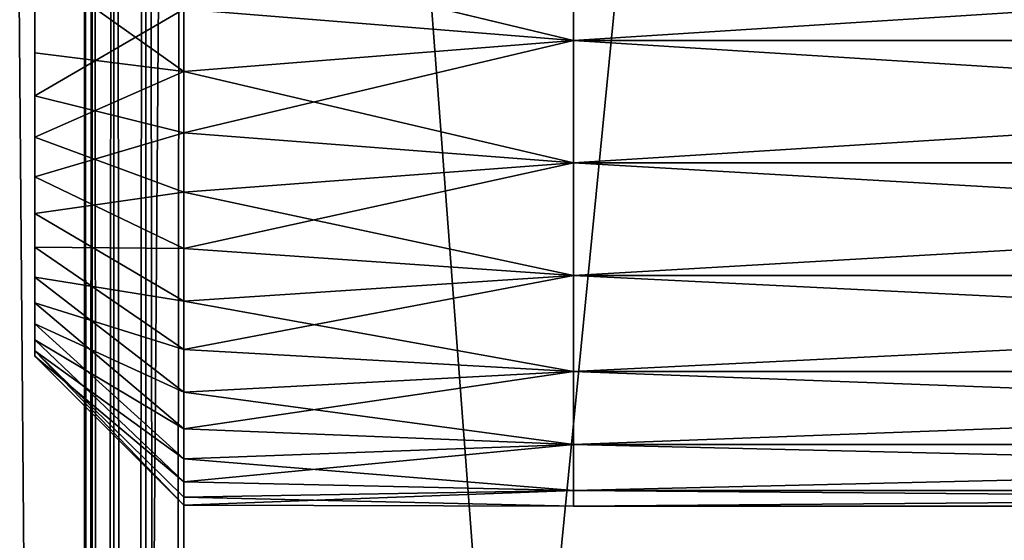
# Model space of a CAD drawing. Extents: x 0 to 1500, y 0 to 514.
# Drawn here: x 92 to 102, y 313 to 318 of the extents above; entities that cross this region are included whole.
import ezdxf

# ---------------------------------------------------------------- set-up
doc = ezdxf.new("R2010")
doc.units = 0
doc.header["$LTSCALE"] = 25.4
doc.layers.get('0').update_dxf_attribs({"color": 13, "linetype": 'CONTINUOUS'})

# ---------------------------------------------------------------- blocks, each defined once
blk = doc.blocks.new('SC_SCREE')
at = {"color": 0}
mesh = blk.add_polyface(dxfattribs=at)
corners = [(-1875.6698, 6626.4258, -511.999), (-1899.6697, 6381.4264, -511.999), (-1899.6697, 6626.4258, -511.999), (-1875.6698, 6381.4264, -511.999)]
mesh.append_faces([[corners[k] for k in face] for face in [(0, 1, 2), (1, 0, 3)]], dxfattribs={"vtx0": -1, "color": 0})
mesh = blk.add_polyface(dxfattribs=at)
corners = [(-1875.6698, 6381.4264, -509.999), (-1899.6697, 6626.4258, -509.999), (-1899.6697, 6381.4264, -509.999), (-1875.6698, 6626.4258, -509.999)]
mesh.append_faces([[corners[k] for k in face] for face in [(0, 1, 2), (1, 0, 3)]], dxfattribs={"vtx0": -1, "color": 0})
mesh = blk.add_polyface(dxfattribs=at)
corners = [(-1875.6698, 6626.4258, -463.9991), (-1899.6697, 6381.4264, -463.9991), (-1899.6697, 6626.4258, -463.9991), (-1875.6698, 6381.4264, -463.9991)]
mesh.append_faces([[corners[k] for k in face] for face in [(0, 1, 2), (1, 0, 3)]], dxfattribs={"vtx0": -1, "color": 0})
mesh = blk.add_polyface(dxfattribs=at)
corners = [(-1875.6698, 6381.4264, -461.9991), (-1899.6697, 6626.4258, -461.9991), (-1899.6697, 6381.4264, -461.9991), (-1875.6698, 6626.4258, -461.9991)]
mesh.append_faces([[corners[k] for k in face] for face in [(0, 1, 2), (1, 0, 3)]], dxfattribs={"vtx0": -1, "color": 0})
blk = doc.blocks.new('COMPONENT_4')
at = {"color": 0}
for p, q in [((19.5835, 65.9371, 9.9016), (19.5835, 64.686, 9.9803)), ((19.5835, 65.9371, 9.9016), (19.5835, 64.686, 9.9803)), ((19.5835, 64.686), (19.5835, 65.9371, 0.0787)), ((19.5835, 64.686), (19.5835, 65.9371, 0.0787)), ((23.5001, 65.6262, 0.0296), (19.5835, 64.686)), ((23.5001, 65.6262, 0.0296), (19.5835, 64.686)), ((23.5001, 65.6262, 0.0296), (23.5001, 64.3736, 0.0296)), ((23.5001, 65.6262, 0.0296), (23.5001, 64.3736, 0.0296)), ((25, 64.5616, 1.5177), (25, 65.4383, 1.5177)), ((25, 64.5616, 1.5177), (25, 65.4383, 1.5177)), ((19.5835, 64.686, 9.9803), (23.5001, 64.9999, 9.9901)), ((19.5835, 64.686, 9.9803), (23.5001, 64.9999, 9.9901)), ((23.5001, 63.7562, 9.833), (23.5001, 64.9999, 9.9901)), ((23.5001, 63.7562, 9.833), (23.5001, 64.9999, 9.9901)), ((25, 64.9999, 8.4901), (25, 64.1294, 8.3802)), ((25, 64.9999, 8.4901), (25, 64.1294, 8.3802)), ((0, 64.686, 9.9803), (19.5835, 64.686, 9.9803)), ((0, 64.686), (19.5835, 64.686)), ((0, 64.686), (19.5835, 64.686)), ((0, 64.686, 9.9803), (19.5835, 64.686, 9.9803)), ((23.5001, 63.7562, 9.833), (19.5835, 64.686, 9.9803)), ((23.5001, 63.7562, 9.833), (19.5835, 64.686, 9.9803)), ((19.5835, 64.686, 9.9803), (19.5835, 63.455, 9.7454)), ((19.5835, 63.455, 0.2349), (19.5835, 64.686)), ((19.5835, 64.686), (23.5001, 64.3736, 0.0296)), ((19.5835, 64.686), (23.5001, 64.3736, 0.0296)), ((19.5835, 63.455, 0.2349), (19.5835, 64.686)), ((19.5835, 64.686, 9.9803), (19.5835, 63.455, 9.7454)), ((23.5001, 64.3736, 0.0296), (25, 64.5616, 1.5177)), ((23.5001, 64.3736, 0.0296), (25, 64.5616, 1.5177)), ((25, 63.7112, 1.7359), (25, 64.5616, 1.5177)), ((25, 63.7112, 1.7359), (25, 64.5616, 1.5177)), ((23.5001, 64.3736, 0.0296), (19.5835, 63.455, 0.2349)), ((23.5001, 64.3736, 0.0296), (19.5835, 63.455, 0.2349)), ((23.5001, 64.3736, 0.0296), (23.5001, 63.1589, 0.3413)), ((23.5001, 64.3736, 0.0296), (23.5001, 63.1589, 0.3413)), ((23.5001, 63.7562, 9.833), (25, 64.1294, 8.3802)), ((23.5001, 63.7562, 9.833), (25, 64.1294, 8.3802)), ((25, 64.1294, 8.3802), (25, 63.314, 8.0572)), ((25, 64.1294, 8.3802), (25, 63.314, 8.0572)), ((19.5835, 63.455, 9.7454), (23.5001, 63.7562, 9.833)), ((19.5835, 63.455, 9.7454), (23.5001, 63.7562, 9.833)), ((23.5001, 62.5911, 9.3717), (23.5001, 63.7562, 9.833)), ((23.5001, 62.5911, 9.3717), (23.5001, 63.7562, 9.833)), ((23.5001, 63.1589, 0.3413), (25, 63.7112, 1.7359)), ((23.5001, 63.1589, 0.3413), (25, 63.7112, 1.7359)), ((25, 62.9427, 2.1585), (25, 63.7112, 1.7359)), ((25, 62.9427, 2.1585), (25, 63.7112, 1.7359)), ((0, 63.455, 0.2349), (19.5835, 63.455, 0.2349)), ((0, 63.455, 0.2349), (19.5835, 63.455, 0.2349)), ((0, 63.455, 9.7454), (19.5835, 63.455, 9.7454)), ((0, 63.455, 9.7454), (19.5835, 63.455, 9.7454)), ((23.5001, 62.5911, 9.3717), (19.5835, 63.455, 9.7454)), ((23.5001, 62.5911, 9.3717), (19.5835, 63.455, 9.7454)), ((19.5835, 63.455, 9.7454), (19.5835, 62.3206, 9.2117)), ((19.5835, 63.455, 0.2349), (23.5001, 63.1589, 0.3413)), ((19.5835, 63.455, 0.2349), (23.5001, 63.1589, 0.3413)), ((19.5835, 62.3206, 0.7685), (19.5835, 63.455, 0.2349)), ((19.5835, 62.3206, 0.7685), (19.5835, 63.455, 0.2349)), ((19.5835, 63.455, 9.7454), (19.5835, 62.3206, 9.2117)), ((23.5001, 62.5911, 9.3717), (25, 63.314, 8.0572)), ((23.5001, 62.5911, 9.3717), (25, 63.314, 8.0572)), ((25, 63.314, 8.0572), (25, 62.6039, 7.5415)), ((25, 63.314, 8.0572), (25, 62.6039, 7.5415)), ((23.5001, 63.1589, 0.3413), (19.5835, 62.3206, 0.7685)), ((23.5001, 63.1589, 0.3413), (19.5835, 62.3206, 0.7685)), ((23.5001, 63.1589, 0.3413), (23.5001, 62.0609, 0.945)), ((23.5001, 63.1589, 0.3413), (23.5001, 62.0609, 0.945)), ((23.5001, 62.0609, 0.945), (25, 62.9427, 2.1585)), ((23.5001, 62.0609, 0.945), (25, 62.9427, 2.1585)), ((25, 62.3032, 2.7591), (25, 62.9427, 2.1585)), ((25, 62.3032, 2.7591), (25, 62.9427, 2.1585)), ((19.5835, 62.3206, 9.2117), (23.5001, 62.5911, 9.3717)), ((19.5835, 62.3206, 9.2117), (23.5001, 62.5911, 9.3717)), ((23.5001, 61.5769, 8.6349), (25, 62.6039, 7.5415)), ((23.5001, 61.5769, 8.6349), (25, 62.6039, 7.5415)), ((23.5001, 61.5769, 8.6349), (23.5001, 62.5911, 9.3717)), ((23.5001, 61.5769, 8.6349), (23.5001, 62.5911, 9.3717)), ((25, 62.6039, 7.5415), (25, 62.0447, 6.8655)), ((25, 62.6039, 7.5415), (25, 62.0447, 6.8655)), ((0, 62.3206, 0.7685), (19.5835, 62.3206, 0.7685)), ((0, 62.3206, 0.7685), (19.5835, 62.3206, 0.7685)), ((0, 62.3206, 9.2117), (19.5835, 62.3206, 9.2117)), ((0, 62.3206, 9.2117), (19.5835, 62.3206, 9.2117)), ((23.5001, 61.5769, 8.6349), (19.5835, 62.3206, 9.2117)), ((19.5835, 62.3206, 9.2117), (19.5835, 61.3548, 8.4129)), ((23.5001, 61.5769, 8.6349), (19.5835, 62.3206, 9.2117)), ((19.5835, 61.3548, 1.5674), (19.5835, 62.3206, 0.7685)), ((19.5835, 62.3206, 0.7685), (23.5001, 62.0609, 0.945)), ((19.5835, 61.3548, 1.5674), (19.5835, 62.3206, 0.7685)), ((19.5835, 62.3206, 0.7685), (23.5001, 62.0609, 0.945)), ((19.5835, 62.3206, 9.2117), (19.5835, 61.3548, 8.4129)), ((23.5001, 61.1474, 1.803), (25, 62.3032, 2.7591)), ((23.5001, 61.1474, 1.803), (25, 62.3032, 2.7591)), ((25, 61.833, 3.4999), (25, 62.3032, 2.7591)), ((25, 61.833, 3.4999), (25, 62.3032, 2.7591)), ((23.5001, 62.0609, 0.945), (19.5835, 61.3548, 1.5674)), ((23.5001, 62.0609, 0.945), (19.5835, 61.3548, 1.5674)), ((23.5001, 62.0609, 0.945), (23.5001, 61.1474, 1.803)), ((23.5001, 62.0609, 0.945), (23.5001, 61.1474, 1.803)), ((23.5001, 60.7781, 7.6693), (25, 62.0447, 6.8655)), ((23.5001, 60.7781, 7.6693), (25, 62.0447, 6.8655)), ((25, 62.0447, 6.8655), (25, 61.6714, 6.0717)), ((25, 62.0447, 6.8655), (25, 61.6714, 6.0717)), ((23.5001, 60.4758, 2.8612), (25, 61.833, 3.4999)), ((23.5001, 60.4758, 2.8612), (25, 61.833, 3.4999)), ((25, 61.5617, 4.3343), (25, 61.833, 3.4999)), ((25, 61.5617, 4.3343), (25, 61.833, 3.4999)), ((23.5001, 60.2444, 6.5352), (25, 61.6714, 6.0717)), ((23.5001, 60.2444, 6.5352), (25, 61.6714, 6.0717)), ((25, 61.6714, 6.0717), (25, 61.5067, 5.2099)), ((25, 61.6714, 6.0717), (25, 61.5067, 5.2099)), ((19.5835, 61.3548, 8.4129), (23.5001, 61.5769, 8.6349)), ((19.5835, 61.3548, 8.4129), (23.5001, 61.5769, 8.6349)), ((23.5001, 60.7781, 7.6693), (23.5001, 61.5769, 8.6349)), ((23.5001, 60.7781, 7.6693), (23.5001, 61.5769, 8.6349)), ((23.5001, 60.0882, 4.0532), (25, 61.5617, 4.3343)), ((23.5001, 60.0882, 4.0532), (25, 61.5617, 4.3343)), ((23.5001, 60.0095, 5.3041), (25, 61.5067, 5.2099)), ((23.5001, 60.0095, 5.3041), (25, 61.5067, 5.2099)), ((25, 61.5067, 5.2099), (25, 61.5617, 4.3343)), ((25, 61.5067, 5.2099), (25, 61.5617, 4.3343)), ((0, 61.3548, 1.5674), (19.5835, 61.3548, 1.5674)), ((0, 61.3548, 8.4129), (19.5835, 61.3548, 8.4129)), ((0, 61.3548, 1.5674), (19.5835, 61.3548, 1.5674)), ((0, 61.3548, 8.4129), (19.5835, 61.3548, 8.4129)), ((23.5001, 60.7781, 7.6693), (19.5835, 61.3548, 8.4129)), ((19.5835, 61.3548, 8.4129), (19.5835, 60.6184, 7.3989)), ((23.5001, 60.7781, 7.6693), (19.5835, 61.3548, 8.4129)), ((19.5835, 60.6184, 2.5813), (19.5835, 61.3548, 1.5674)), ((19.5835, 61.3548, 1.5674), (23.5001, 61.1474, 1.803)), ((19.5835, 61.3548, 1.5674), (23.5001, 61.1474, 1.803)), ((19.5835, 61.3548, 8.4129), (19.5835, 60.6184, 7.3989)), ((19.5835, 60.6184, 2.5813), (19.5835, 61.3548, 1.5674)), ((23.5001, 61.1474, 1.803), (19.5835, 60.6184, 2.5813)), ((23.5001, 61.1474, 1.803), (19.5835, 60.6184, 2.5813)), ((23.5001, 61.1474, 1.803), (23.5001, 60.4758, 2.8612)), ((23.5001, 61.1474, 1.803), (23.5001, 60.4758, 2.8612)), ((19.5835, 60.6184, 7.3989), (23.5001, 60.7781, 7.6693)), ((19.5835, 60.6184, 7.3989), (23.5001, 60.7781, 7.6693)), ((23.5001, 60.2444, 6.5352), (23.5001, 60.7781, 7.6693)), ((23.5001, 60.2444, 6.5352), (23.5001, 60.7781, 7.6693)), ((0, 60.6184, 7.3989), (19.5835, 60.6184, 7.3989)), ((0, 60.6184, 7.3989), (19.5835, 60.6184, 7.3989)), ((0, 60.6184, 2.5813), (19.5835, 60.6184, 2.5813)), ((0, 60.6184, 2.5813), (19.5835, 60.6184, 2.5813)), ((23.5001, 60.2444, 6.5352), (19.5835, 60.6184, 7.3989)), ((19.5835, 60.6184, 7.3989), (19.5835, 60.1572, 6.2336)), ((23.5001, 60.2444, 6.5352), (19.5835, 60.6184, 7.3989)), ((19.5835, 60.6184, 7.3989), (19.5835, 60.1572, 6.2336)), ((19.5835, 60.6184, 2.5813), (23.5001, 60.4758, 2.8612)), ((19.5835, 60.1572, 3.7467), (19.5835, 60.6184, 2.5813)), ((19.5835, 60.1572, 3.7467), (19.5835, 60.6184, 2.5813)), ((19.5835, 60.6184, 2.5813), (23.5001, 60.4758, 2.8612)), ((23.5001, 60.4758, 2.8612), (19.5835, 60.1572, 3.7467)), ((23.5001, 60.4758, 2.8612), (19.5835, 60.1572, 3.7467)), ((23.5001, 60.4758, 2.8612), (23.5001, 60.0882, 4.0532)), ((23.5001, 60.4758, 2.8612), (23.5001, 60.0882, 4.0532)), ((19.5835, 60.1572, 6.2336), (23.5001, 60.2444, 6.5352)), ((19.5835, 60.1572, 6.2336), (23.5001, 60.2444, 6.5352)), ((23.5001, 60.0095, 5.3041), (23.5001, 60.2444, 6.5352)), ((23.5001, 60.0095, 5.3041), (23.5001, 60.2444, 6.5352)), ((0, 60.1572, 6.2336), (19.5835, 60.1572, 6.2336)), ((0, 60.1572, 3.7467), (19.5835, 60.1572, 3.7467)), ((0, 60.1572, 6.2336), (19.5835, 60.1572, 6.2336)), ((0, 60.1572, 3.7467), (19.5835, 60.1572, 3.7467)), ((23.5001, 60.0095, 5.3041), (19.5835, 60.1572, 6.2336)), ((19.5835, 60.1572, 6.2336), (19.5835, 59.9998, 4.9901)), ((23.5001, 60.0095, 5.3041), (19.5835, 60.1572, 6.2336)), ((19.5835, 59.9998, 4.9901), (19.5835, 60.1572, 3.7467)), ((19.5835, 60.1572, 3.7467), (23.5001, 60.0882, 4.0532)), ((19.5835, 60.1572, 6.2336), (19.5835, 59.9998, 4.9901)), ((19.5835, 59.9998, 4.9901), (19.5835, 60.1572, 3.7467)), ((19.5835, 60.1572, 3.7467), (23.5001, 60.0882, 4.0532)), ((23.5001, 60.0882, 4.0532), (19.5835, 59.9998, 4.9901)), ((23.5001, 60.0882, 4.0532), (19.5835, 59.9998, 4.9901)), ((19.5835, 59.9998, 4.9901), (23.5001, 60.0095, 5.3041)), ((19.5835, 59.9998, 4.9901), (23.5001, 60.0095, 5.3041)), ((23.5001, 60.0882, 4.0532), (23.5001, 60.0095, 5.3041)), ((23.5001, 60.0882, 4.0532), (23.5001, 60.0095, 5.3041)), ((19.5835, 59.9998, 4.9901), (0, 59.9998, 4.9901)), ((19.5835, 59.9998, 4.9901), (0, 59.9998, 4.9901))]:
    blk.add_line(p, q, dxfattribs=at)
mesh = blk.add_polyface(dxfattribs=at)
corners = [(25, 61.5617, 4.3343), (25, 61.6714, 6.0717), (25, 61.5067, 5.2099), (25, 61.833, 3.4999), (25, 62.0447, 6.8655), (25, 62.3032, 2.7591), (25, 62.6039, 7.5415), (25, 62.9427, 2.1585), (25, 63.314, 8.0572), (25, 63.7112, 1.7359), (25, 64.1294, 8.3802), (25, 64.5616, 1.5177), (25, 64.9999, 8.4901), (25, 65.4383, 1.5177), (25, 65.8704, 8.3802), (25, 66.2886, 1.7359), (25, 66.6859, 8.0572), (25, 67.0571, 2.1585), (25, 67.3959, 7.5415), (25, 67.6966, 2.7591), (25, 67.9548, 6.8655), (25, 68.1668, 3.4999), (25, 68.3284, 6.0717), (25, 68.4377, 4.3343), (25, 68.4931, 5.2099)]
mesh.append_faces([[corners[k] for k in face] for face in [(0, 1, 2), (22, 23, 24)]], dxfattribs={"vtx0": -1, "color": 0})
mesh.append_faces([[corners[k] for k in face] for face in [(1, 3, 4), (4, 5, 6), (6, 7, 8), (8, 9, 10), (10, 11, 12), (12, 13, 14), (14, 15, 16), (16, 17, 18), (18, 19, 20), (20, 21, 22)]], dxfattribs={"vtx0": -1, "vtx1": -1, "color": 0})
mesh.append_faces([[corners[k] for k in face] for face in [(1, 0, 3), (4, 3, 5), (6, 5, 7), (8, 7, 9), (10, 9, 11), (12, 11, 13), (14, 13, 15), (16, 15, 17), (18, 17, 19), (20, 19, 21), (22, 21, 23)]], dxfattribs={"vtx0": -1, "vtx2": -1, "color": 0})
mesh = blk.add_polyface(dxfattribs=at)
corners = [(19.5835, 64.686, 9.9803), (0, 65.9371, 9.9016), (0, 64.686, 9.9803), (19.5835, 65.9371, 9.9016)]
mesh.append_faces([[corners[k] for k in face] for face in [(0, 1, 2), (1, 0, 3)]], dxfattribs={"vtx0": -1, "color": 0})
mesh = blk.add_polyface(dxfattribs=at)
corners = [(19.5835, 65.9371, 0.0787), (0, 64.686), (0, 65.9371, 0.0787), (19.5835, 64.686)]
mesh.append_faces([[corners[k] for k in face] for face in [(0, 1, 2), (1, 0, 3)]], dxfattribs={"vtx0": -1, "color": 0})
mesh = blk.add_polyface(dxfattribs=at)
corners = [(23.5001, 64.9999, 9.9901), (19.5835, 65.9371, 9.9016), (19.5835, 64.686, 9.9803)]
mesh.append_faces([[corners[k] for k in face] for face in [(0, 1, 2)]], dxfattribs={"color": 0})
mesh = blk.add_polyface(dxfattribs=at)
corners = [(23.5001, 65.6262, 0.0296), (19.5835, 64.686), (19.5835, 65.9371, 0.0787)]
mesh.append_faces([[corners[k] for k in face] for face in [(0, 1, 2)]], dxfattribs={"color": 0})
mesh = blk.add_polyface(dxfattribs=at)
corners = [(23.5001, 64.3736, 0.0296), (19.5835, 64.686), (23.5001, 65.6262, 0.0296)]
mesh.append_faces([[corners[k] for k in face] for face in [(0, 1, 2)]], dxfattribs={"color": 0})
mesh = blk.add_polyface(dxfattribs=at)
corners = [(25, 65.4383, 1.5177), (23.5001, 64.3736, 0.0296), (23.5001, 65.6262, 0.0296), (25, 64.5616, 1.5177)]
mesh.append_faces([[corners[k] for k in face] for face in [(0, 1, 2), (1, 0, 3)]], dxfattribs={"vtx0": -1, "color": 0})
mesh = blk.add_polyface(dxfattribs=at)
corners = [(23.5001, 64.9999, 9.9901), (19.5835, 64.686, 9.9803), (23.5001, 63.7562, 9.833)]
mesh.append_faces([[corners[k] for k in face] for face in [(0, 1, 2)]], dxfattribs={"color": 0})
mesh = blk.add_polyface(dxfattribs=at)
corners = [(25, 64.1294, 8.3802), (23.5001, 64.9999, 9.9901), (23.5001, 63.7562, 9.833), (25, 64.9999, 8.4901)]
mesh.append_faces([[corners[k] for k in face] for face in [(0, 1, 2), (1, 0, 3)]], dxfattribs={"vtx0": -1, "color": 0})
mesh = blk.add_polyface(dxfattribs=at)
corners = [(19.5835, 64.686), (0, 63.455, 0.2349), (0, 64.686), (19.5835, 63.455, 0.2349)]
mesh.append_faces([[corners[k] for k in face] for face in [(0, 1, 2), (1, 0, 3)]], dxfattribs={"vtx0": -1, "color": 0})
mesh = blk.add_polyface(dxfattribs=at)
corners = [(19.5835, 63.455, 9.7454), (0, 64.686, 9.9803), (0, 63.455, 9.7454), (19.5835, 64.686, 9.9803)]
mesh.append_faces([[corners[k] for k in face] for face in [(0, 1, 2), (1, 0, 3)]], dxfattribs={"vtx0": -1, "color": 0})
mesh = blk.add_polyface(dxfattribs=at)
corners = [(23.5001, 63.7562, 9.833), (19.5835, 64.686, 9.9803), (19.5835, 63.455, 9.7454)]
mesh.append_faces([[corners[k] for k in face] for face in [(0, 1, 2)]], dxfattribs={"color": 0})
mesh = blk.add_polyface(dxfattribs=at)
corners = [(23.5001, 64.3736, 0.0296), (19.5835, 63.455, 0.2349), (19.5835, 64.686)]
mesh.append_faces([[corners[k] for k in face] for face in [(0, 1, 2)]], dxfattribs={"color": 0})
mesh = blk.add_polyface(dxfattribs=at)
corners = [(23.5001, 64.3736, 0.0296), (25, 63.7112, 1.7359), (23.5001, 63.1589, 0.3413), (25, 64.5616, 1.5177)]
mesh.append_faces([[corners[k] for k in face] for face in [(0, 1, 2), (1, 0, 3)]], dxfattribs={"vtx0": -1, "color": 0})
mesh = blk.add_polyface(dxfattribs=at)
corners = [(23.5001, 63.1589, 0.3413), (19.5835, 63.455, 0.2349), (23.5001, 64.3736, 0.0296)]
mesh.append_faces([[corners[k] for k in face] for face in [(0, 1, 2)]], dxfattribs={"color": 0})
mesh = blk.add_polyface(dxfattribs=at)
corners = [(25, 63.314, 8.0572), (23.5001, 63.7562, 9.833), (23.5001, 62.5911, 9.3717), (25, 64.1294, 8.3802)]
mesh.append_faces([[corners[k] for k in face] for face in [(0, 1, 2), (1, 0, 3)]], dxfattribs={"vtx0": -1, "color": 0})
mesh = blk.add_polyface(dxfattribs=at)
corners = [(23.5001, 63.7562, 9.833), (19.5835, 63.455, 9.7454), (23.5001, 62.5911, 9.3717)]
mesh.append_faces([[corners[k] for k in face] for face in [(0, 1, 2)]], dxfattribs={"color": 0})
mesh = blk.add_polyface(dxfattribs=at)
corners = [(23.5001, 63.1589, 0.3413), (25, 62.9427, 2.1585), (23.5001, 62.0609, 0.945), (25, 63.7112, 1.7359)]
mesh.append_faces([[corners[k] for k in face] for face in [(0, 1, 2), (1, 0, 3)]], dxfattribs={"vtx0": -1, "color": 0})
mesh = blk.add_polyface(dxfattribs=at)
corners = [(19.5835, 63.455, 0.2349), (0, 62.3206, 0.7685), (0, 63.455, 0.2349), (19.5835, 62.3206, 0.7685)]
mesh.append_faces([[corners[k] for k in face] for face in [(0, 1, 2), (1, 0, 3)]], dxfattribs={"vtx0": -1, "color": 0})
mesh = blk.add_polyface(dxfattribs=at)
corners = [(19.5835, 62.3206, 9.2117), (0, 63.455, 9.7454), (0, 62.3206, 9.2117), (19.5835, 63.455, 9.7454)]
mesh.append_faces([[corners[k] for k in face] for face in [(0, 1, 2), (1, 0, 3)]], dxfattribs={"vtx0": -1, "color": 0})
mesh = blk.add_polyface(dxfattribs=at)
corners = [(23.5001, 62.5911, 9.3717), (19.5835, 63.455, 9.7454), (19.5835, 62.3206, 9.2117)]
mesh.append_faces([[corners[k] for k in face] for face in [(0, 1, 2)]], dxfattribs={"color": 0})
mesh = blk.add_polyface(dxfattribs=at)
corners = [(23.5001, 63.1589, 0.3413), (19.5835, 62.3206, 0.7685), (19.5835, 63.455, 0.2349)]
mesh.append_faces([[corners[k] for k in face] for face in [(0, 1, 2)]], dxfattribs={"color": 0})
mesh = blk.add_polyface(dxfattribs=at)
corners = [(25, 62.6039, 7.5415), (23.5001, 62.5911, 9.3717), (23.5001, 61.5769, 8.6349), (25, 63.314, 8.0572)]
mesh.append_faces([[corners[k] for k in face] for face in [(0, 1, 2), (1, 0, 3)]], dxfattribs={"vtx0": -1, "color": 0})
mesh = blk.add_polyface(dxfattribs=at)
corners = [(23.5001, 62.0609, 0.945), (19.5835, 62.3206, 0.7685), (23.5001, 63.1589, 0.3413)]
mesh.append_faces([[corners[k] for k in face] for face in [(0, 1, 2)]], dxfattribs={"color": 0})
mesh = blk.add_polyface(dxfattribs=at)
corners = [(23.5001, 62.0609, 0.945), (25, 62.3032, 2.7591), (23.5001, 61.1474, 1.803), (25, 62.9427, 2.1585)]
mesh.append_faces([[corners[k] for k in face] for face in [(0, 1, 2), (1, 0, 3)]], dxfattribs={"vtx0": -1, "color": 0})
mesh = blk.add_polyface(dxfattribs=at)
corners = [(23.5001, 62.5911, 9.3717), (19.5835, 62.3206, 9.2117), (23.5001, 61.5769, 8.6349)]
mesh.append_faces([[corners[k] for k in face] for face in [(0, 1, 2)]], dxfattribs={"color": 0})
mesh = blk.add_polyface(dxfattribs=at)
corners = [(25, 62.0447, 6.8655), (23.5001, 61.5769, 8.6349), (23.5001, 60.7781, 7.6693), (25, 62.6039, 7.5415)]
mesh.append_faces([[corners[k] for k in face] for face in [(0, 1, 2), (1, 0, 3)]], dxfattribs={"vtx0": -1, "color": 0})
mesh = blk.add_polyface(dxfattribs=at)
corners = [(19.5835, 62.3206, 0.7685), (0, 61.3548, 1.5674), (0, 62.3206, 0.7685), (19.5835, 61.3548, 1.5674)]
mesh.append_faces([[corners[k] for k in face] for face in [(0, 1, 2), (1, 0, 3)]], dxfattribs={"vtx0": -1, "color": 0})
mesh = blk.add_polyface(dxfattribs=at)
corners = [(19.5835, 61.3548, 8.4129), (0, 62.3206, 9.2117), (0, 61.3548, 8.4129), (19.5835, 62.3206, 9.2117)]
mesh.append_faces([[corners[k] for k in face] for face in [(0, 1, 2), (1, 0, 3)]], dxfattribs={"vtx0": -1, "color": 0})
mesh = blk.add_polyface(dxfattribs=at)
corners = [(23.5001, 61.5769, 8.6349), (19.5835, 62.3206, 9.2117), (19.5835, 61.3548, 8.4129)]
mesh.append_faces([[corners[k] for k in face] for face in [(0, 1, 2)]], dxfattribs={"color": 0})
mesh = blk.add_polyface(dxfattribs=at)
corners = [(23.5001, 62.0609, 0.945), (19.5835, 61.3548, 1.5674), (19.5835, 62.3206, 0.7685)]
mesh.append_faces([[corners[k] for k in face] for face in [(0, 1, 2)]], dxfattribs={"color": 0})
mesh = blk.add_polyface(dxfattribs=at)
corners = [(23.5001, 61.1474, 1.803), (25, 61.833, 3.4999), (23.5001, 60.4758, 2.8612), (25, 62.3032, 2.7591)]
mesh.append_faces([[corners[k] for k in face] for face in [(0, 1, 2), (1, 0, 3)]], dxfattribs={"vtx0": -1, "color": 0})
mesh = blk.add_polyface(dxfattribs=at)
corners = [(23.5001, 61.1474, 1.803), (19.5835, 61.3548, 1.5674), (23.5001, 62.0609, 0.945)]
mesh.append_faces([[corners[k] for k in face] for face in [(0, 1, 2)]], dxfattribs={"color": 0})
mesh = blk.add_polyface(dxfattribs=at)
corners = [(25, 61.6714, 6.0717), (23.5001, 60.7781, 7.6693), (23.5001, 60.2444, 6.5352), (25, 62.0447, 6.8655)]
mesh.append_faces([[corners[k] for k in face] for face in [(0, 1, 2), (1, 0, 3)]], dxfattribs={"vtx0": -1, "color": 0})
mesh = blk.add_polyface(dxfattribs=at)
corners = [(23.5001, 60.4758, 2.8612), (25, 61.5617, 4.3343), (23.5001, 60.0882, 4.0532), (25, 61.833, 3.4999)]
mesh.append_faces([[corners[k] for k in face] for face in [(0, 1, 2), (1, 0, 3)]], dxfattribs={"vtx0": -1, "color": 0})
mesh = blk.add_polyface(dxfattribs=at)
corners = [(25, 61.5067, 5.2099), (23.5001, 60.2444, 6.5352), (23.5001, 60.0095, 5.3041), (25, 61.6714, 6.0717)]
mesh.append_faces([[corners[k] for k in face] for face in [(0, 1, 2), (1, 0, 3)]], dxfattribs={"vtx0": -1, "color": 0})
mesh = blk.add_polyface(dxfattribs=at)
corners = [(23.5001, 61.5769, 8.6349), (19.5835, 61.3548, 8.4129), (23.5001, 60.7781, 7.6693)]
mesh.append_faces([[corners[k] for k in face] for face in [(0, 1, 2)]], dxfattribs={"color": 0})
mesh = blk.add_polyface(dxfattribs=at)
corners = [(25, 61.5617, 4.3343), (23.5001, 60.0095, 5.3041), (23.5001, 60.0882, 4.0532), (25, 61.5067, 5.2099)]
mesh.append_faces([[corners[k] for k in face] for face in [(0, 1, 2), (1, 0, 3)]], dxfattribs={"vtx0": -1, "color": 0})
mesh = blk.add_polyface(dxfattribs=at)
corners = [(19.5835, 61.3548, 8.4129), (0, 60.6184, 7.3989), (19.5835, 60.6184, 7.3989), (0, 61.3548, 8.4129)]
mesh.append_faces([[corners[k] for k in face] for face in [(0, 1, 2), (1, 0, 3)]], dxfattribs={"vtx0": -1, "color": 0})
mesh = blk.add_polyface(dxfattribs=at)
corners = [(19.5835, 60.6184, 2.5813), (0, 61.3548, 1.5674), (19.5835, 61.3548, 1.5674), (0, 60.6184, 2.5813)]
mesh.append_faces([[corners[k] for k in face] for face in [(0, 1, 2), (1, 0, 3)]], dxfattribs={"vtx0": -1, "color": 0})
mesh = blk.add_polyface(dxfattribs=at)
corners = [(19.5835, 61.3548, 8.4129), (19.5835, 60.6184, 7.3989), (23.5001, 60.7781, 7.6693)]
mesh.append_faces([[corners[k] for k in face] for face in [(0, 1, 2)]], dxfattribs={"color": 0})
mesh = blk.add_polyface(dxfattribs=at)
corners = [(19.5835, 60.6184, 2.5813), (19.5835, 61.3548, 1.5674), (23.5001, 61.1474, 1.803)]
mesh.append_faces([[corners[k] for k in face] for face in [(0, 1, 2)]], dxfattribs={"color": 0})
mesh = blk.add_polyface(dxfattribs=at)
corners = [(23.5001, 60.4758, 2.8612), (19.5835, 60.6184, 2.5813), (23.5001, 61.1474, 1.803)]
mesh.append_faces([[corners[k] for k in face] for face in [(0, 1, 2)]], dxfattribs={"color": 0})
mesh = blk.add_polyface(dxfattribs=at)
corners = [(23.5001, 60.7781, 7.6693), (19.5835, 60.6184, 7.3989), (23.5001, 60.2444, 6.5352)]
mesh.append_faces([[corners[k] for k in face] for face in [(0, 1, 2)]], dxfattribs={"color": 0})
mesh = blk.add_polyface(dxfattribs=at)
corners = [(19.5835, 60.6184, 7.3989), (0, 60.1572, 6.2336), (19.5835, 60.1572, 6.2336), (0, 60.6184, 7.3989)]
mesh.append_faces([[corners[k] for k in face] for face in [(0, 1, 2), (1, 0, 3)]], dxfattribs={"vtx0": -1, "color": 0})
mesh = blk.add_polyface(dxfattribs=at)
corners = [(19.5835, 60.1572, 3.7467), (0, 60.6184, 2.5813), (19.5835, 60.6184, 2.5813), (0, 60.1572, 3.7467)]
mesh.append_faces([[corners[k] for k in face] for face in [(0, 1, 2), (1, 0, 3)]], dxfattribs={"vtx0": -1, "color": 0})
mesh = blk.add_polyface(dxfattribs=at)
corners = [(19.5835, 60.6184, 7.3989), (19.5835, 60.1572, 6.2336), (23.5001, 60.2444, 6.5352)]
mesh.append_faces([[corners[k] for k in face] for face in [(0, 1, 2)]], dxfattribs={"color": 0})
mesh = blk.add_polyface(dxfattribs=at)
corners = [(19.5835, 60.1572, 3.7467), (19.5835, 60.6184, 2.5813), (23.5001, 60.4758, 2.8612)]
mesh.append_faces([[corners[k] for k in face] for face in [(0, 1, 2)]], dxfattribs={"color": 0})
mesh = blk.add_polyface(dxfattribs=at)
corners = [(23.5001, 60.0882, 4.0532), (19.5835, 60.1572, 3.7467), (23.5001, 60.4758, 2.8612)]
mesh.append_faces([[corners[k] for k in face] for face in [(0, 1, 2)]], dxfattribs={"color": 0})
mesh = blk.add_polyface(dxfattribs=at)
corners = [(23.5001, 60.2444, 6.5352), (19.5835, 60.1572, 6.2336), (23.5001, 60.0095, 5.3041)]
mesh.append_faces([[corners[k] for k in face] for face in [(0, 1, 2)]], dxfattribs={"color": 0})
mesh = blk.add_polyface(dxfattribs=at)
corners = [(19.5835, 59.9998, 4.9901), (0, 60.1572, 3.7467), (19.5835, 60.1572, 3.7467), (0, 59.9998, 4.9901)]
mesh.append_faces([[corners[k] for k in face] for face in [(0, 1, 2), (1, 0, 3)]], dxfattribs={"vtx0": -1, "color": 0})
mesh = blk.add_polyface(dxfattribs=at)
corners = [(19.5835, 60.1572, 6.2336), (0, 59.9998, 4.9901), (19.5835, 59.9998, 4.9901), (0, 60.1572, 6.2336)]
mesh.append_faces([[corners[k] for k in face] for face in [(0, 1, 2), (1, 0, 3)]], dxfattribs={"vtx0": -1, "color": 0})
mesh = blk.add_polyface(dxfattribs=at)
corners = [(19.5835, 60.1572, 6.2336), (19.5835, 59.9998, 4.9901), (23.5001, 60.0095, 5.3041)]
mesh.append_faces([[corners[k] for k in face] for face in [(0, 1, 2)]], dxfattribs={"color": 0})
mesh = blk.add_polyface(dxfattribs=at)
corners = [(19.5835, 59.9998, 4.9901), (19.5835, 60.1572, 3.7467), (23.5001, 60.0882, 4.0532)]
mesh.append_faces([[corners[k] for k in face] for face in [(0, 1, 2)]], dxfattribs={"color": 0})
mesh = blk.add_polyface(dxfattribs=at)
corners = [(23.5001, 60.0095, 5.3041), (19.5835, 59.9998, 4.9901), (23.5001, 60.0882, 4.0532)]
mesh.append_faces([[corners[k] for k in face] for face in [(0, 1, 2)]], dxfattribs={"color": 0})
blk = doc.blocks.new('SC_C_SEC')
at = {"color": 0}
for p, q in [((-1879.6698, 6549.4258, -468.4991), (-1879.6698, 6304.4264, -468.4991)), ((-1879.6698, 6549.4258, -468.4991), (-1879.6698, 6304.4264, -468.4991)), ((-1879.6698, 6549.4258, -505.499), (-1879.6698, 6304.4264, -505.499)), ((-1879.6698, 6549.4258, -505.499), (-1879.6698, 6304.4264, -505.499)), ((-1879.6698, 6304.4264, -509.499), (-1879.6698, 6549.4258, -509.499)), ((-1879.6698, 6549.4258, -464.4991), (-1879.6698, 6304.4264, -464.4991)), ((-1879.6698, 6549.4258, -464.4991), (-1879.6698, 6304.4264, -464.4991)), ((-1879.6698, 6304.4264, -509.499), (-1879.6698, 6549.4258, -509.499)), ((-1879.287, 6304.4264, -468.5752), (-1879.287, 6549.4258, -468.5752)), ((-1879.287, 6304.4264, -468.5752), (-1879.287, 6549.4258, -468.5752)), ((-1879.287, 6304.4264, -505.4229), (-1879.287, 6549.4258, -505.4229)), ((-1879.287, 6304.4264, -505.4229), (-1879.287, 6549.4258, -505.4229)), ((-1878.9626, 6304.4264, -468.792), (-1878.9626, 6549.4258, -468.792)), ((-1878.9626, 6304.4264, -468.792), (-1878.9626, 6549.4258, -468.792)), ((-1878.9626, 6304.4264, -505.2061), (-1878.9626, 6549.4258, -505.2061)), ((-1878.9626, 6304.4264, -505.2061), (-1878.9626, 6549.4258, -505.2061)), ((-1878.746, 6304.4264, -469.1164), (-1878.746, 6549.4258, -469.1164)), ((-1878.746, 6304.4264, -469.1164), (-1878.746, 6549.4258, -469.1164)), ((-1878.746, 6304.4264, -504.8817), (-1878.746, 6549.4258, -504.8817)), ((-1878.746, 6304.4264, -504.8817), (-1878.746, 6549.4258, -504.8817)), ((-1878.6696, 6549.4258, -469.4991), (-1878.6696, 6304.4264, -469.4991)), ((-1878.6696, 6549.4258, -504.499), (-1878.6696, 6304.4264, -504.499)), ((-1878.6696, 6549.4258, -469.4991), (-1878.6696, 6304.4264, -469.4991)), ((-1878.6696, 6549.4258, -504.499), (-1878.6696, 6304.4264, -504.499))]:
    blk.add_line(p, q, dxfattribs=at)
mesh = blk.add_polyface(dxfattribs=at)
corners = [(-1879.6698, 6549.4258, -468.4991), (-1898.1696, 6304.4264, -468.4991), (-1898.1696, 6549.4258, -468.4991), (-1879.6698, 6304.4264, -468.4991)]
mesh.append_faces([[corners[k] for k in face] for face in [(0, 1, 2), (1, 0, 3)]], dxfattribs={"vtx0": -1, "color": 0})
mesh = blk.add_polyface(dxfattribs=at)
corners = [(-1879.6698, 6304.4264, -505.499), (-1898.1696, 6549.4258, -505.499), (-1898.1696, 6304.4264, -505.499), (-1879.6698, 6549.4258, -505.499)]
mesh.append_faces([[corners[k] for k in face] for face in [(0, 1, 2), (1, 0, 3)]], dxfattribs={"vtx0": -1, "color": 0})
mesh = blk.add_polyface(dxfattribs=at)
corners = [(-1879.6698, 6304.4264, -464.4991), (-1898.1696, 6549.4258, -464.4991), (-1898.1696, 6304.4264, -464.4991), (-1879.6698, 6549.4258, -464.4991)]
mesh.append_faces([[corners[k] for k in face] for face in [(0, 1, 2), (1, 0, 3)]], dxfattribs={"vtx0": -1, "color": 0})
mesh = blk.add_polyface(dxfattribs=at)
corners = [(-1879.6698, 6549.4258, -509.499), (-1898.1696, 6304.4264, -509.499), (-1898.1696, 6549.4258, -509.499), (-1879.6698, 6304.4264, -509.499)]
mesh.append_faces([[corners[k] for k in face] for face in [(0, 1, 2), (1, 0, 3)]], dxfattribs={"vtx0": -1, "color": 0})
mesh = blk.add_polyface(dxfattribs=at)
corners = [(-1879.287, 6549.4258, -468.5752), (-1879.6698, 6304.4264, -468.4991), (-1879.6698, 6549.4258, -468.4991), (-1879.287, 6304.4264, -468.5752)]
mesh.append_faces([[corners[k] for k in face] for face in [(0, 1, 2), (1, 0, 3)]], dxfattribs={"vtx0": -1, "color": 0})
mesh = blk.add_polyface(dxfattribs=at)
corners = [(-1879.287, 6304.4264, -505.4229), (-1879.6698, 6549.4258, -505.499), (-1879.6698, 6304.4264, -505.499), (-1879.287, 6549.4258, -505.4229)]
mesh.append_faces([[corners[k] for k in face] for face in [(0, 1, 2), (1, 0, 3)]], dxfattribs={"vtx0": -1, "color": 0})
mesh = blk.add_polyface(dxfattribs=at)
corners = [(-1877.7563, 6549.4258, -509.1184), (-1879.6698, 6304.4264, -509.499), (-1879.6698, 6549.4258, -509.499), (-1877.7563, 6304.4264, -509.1184)]
mesh.append_faces([[corners[k] for k in face] for face in [(0, 1, 2), (1, 0, 3)]], dxfattribs={"vtx0": -1, "color": 0})
mesh = blk.add_polyface(dxfattribs=at)
corners = [(-1877.7563, 6304.4264, -464.8797), (-1879.6698, 6549.4258, -464.4991), (-1879.6698, 6304.4264, -464.4991), (-1877.7563, 6549.4258, -464.8797)]
mesh.append_faces([[corners[k] for k in face] for face in [(0, 1, 2), (1, 0, 3)]], dxfattribs={"vtx0": -1, "color": 0})
mesh = blk.add_polyface(dxfattribs=at)
corners = [(-1878.9626, 6549.4258, -468.792), (-1879.287, 6304.4264, -468.5752), (-1879.287, 6549.4258, -468.5752), (-1878.9626, 6304.4264, -468.792)]
mesh.append_faces([[corners[k] for k in face] for face in [(0, 1, 2), (1, 0, 3)]], dxfattribs={"vtx0": -1, "color": 0})
mesh = blk.add_polyface(dxfattribs=at)
corners = [(-1878.9626, 6304.4264, -505.2061), (-1879.287, 6549.4258, -505.4229), (-1879.287, 6304.4264, -505.4229), (-1878.9626, 6549.4258, -505.2061)]
mesh.append_faces([[corners[k] for k in face] for face in [(0, 1, 2), (1, 0, 3)]], dxfattribs={"vtx0": -1, "color": 0})
mesh = blk.add_polyface(dxfattribs=at)
corners = [(-1878.9626, 6549.4258, -468.792), (-1878.746, 6304.4264, -469.1164), (-1878.9626, 6304.4264, -468.792), (-1878.746, 6549.4258, -469.1164)]
mesh.append_faces([[corners[k] for k in face] for face in [(0, 1, 2), (1, 0, 3)]], dxfattribs={"vtx0": -1, "color": 0})
mesh = blk.add_polyface(dxfattribs=at)
corners = [(-1878.746, 6549.4258, -504.8817), (-1878.9626, 6304.4264, -505.2061), (-1878.746, 6304.4264, -504.8817), (-1878.9626, 6549.4258, -505.2061)]
mesh.append_faces([[corners[k] for k in face] for face in [(0, 1, 2), (1, 0, 3)]], dxfattribs={"vtx0": -1, "color": 0})
mesh = blk.add_polyface(dxfattribs=at)
corners = [(-1878.746, 6549.4258, -469.1164), (-1878.6696, 6304.4264, -469.4991), (-1878.746, 6304.4264, -469.1164), (-1878.6696, 6549.4258, -469.4991)]
mesh.append_faces([[corners[k] for k in face] for face in [(0, 1, 2), (1, 0, 3)]], dxfattribs={"vtx0": -1, "color": 0})
mesh = blk.add_polyface(dxfattribs=at)
corners = [(-1878.6696, 6549.4258, -504.499), (-1878.746, 6304.4264, -504.8817), (-1878.6696, 6304.4264, -504.499), (-1878.746, 6549.4258, -504.8817)]
mesh.append_faces([[corners[k] for k in face] for face in [(0, 1, 2), (1, 0, 3)]], dxfattribs={"vtx0": -1, "color": 0})
mesh = blk.add_polyface(dxfattribs=at)
corners = [(-1878.6696, 6549.4258, -469.4991), (-1878.6696, 6304.4264, -504.499), (-1878.6696, 6304.4264, -469.4991), (-1878.6696, 6549.4258, -504.499)]
mesh.append_faces([[corners[k] for k in face] for face in [(0, 1, 2), (1, 0, 3)]], dxfattribs={"vtx0": -1, "color": 0})
blk = doc.blocks.new('STUDIO_SCREEN_BRACKETS')
at = {"color": 0}
for name, p in [('SC_SCREE', (1921.6697, -6148.4267, 523.999)), ('SC_C_SEC', (1921.6697, -6198.4267, 523.999))]:
    blk.add_blockref(name, p, dxfattribs=at)
at = {"color": 253}
blk.add_blockref('COMPONENT_4', (18.4998, 253, 32.0098), dxfattribs=at)
blk = doc.blocks.new('SCREEN_BRACKETS')
at = {"color": 7, "extrusion": (-7.71896e-13, -2.77679e-28, -1), "zscale": -1, "rotation": 359.9999999991691}
blk.add_blockref('STUDIO_SCREEN_BRACKETS', (-65.4999, 0), dxfattribs=at)

msp = doc.modelspace()

# ---------------------------------------------------------------- block references
at = {"color": 7}
msp.add_blockref('SCREEN_BRACKETS', (70.4001, 0), dxfattribs=at)

doc.saveas('drawing.dxf')
